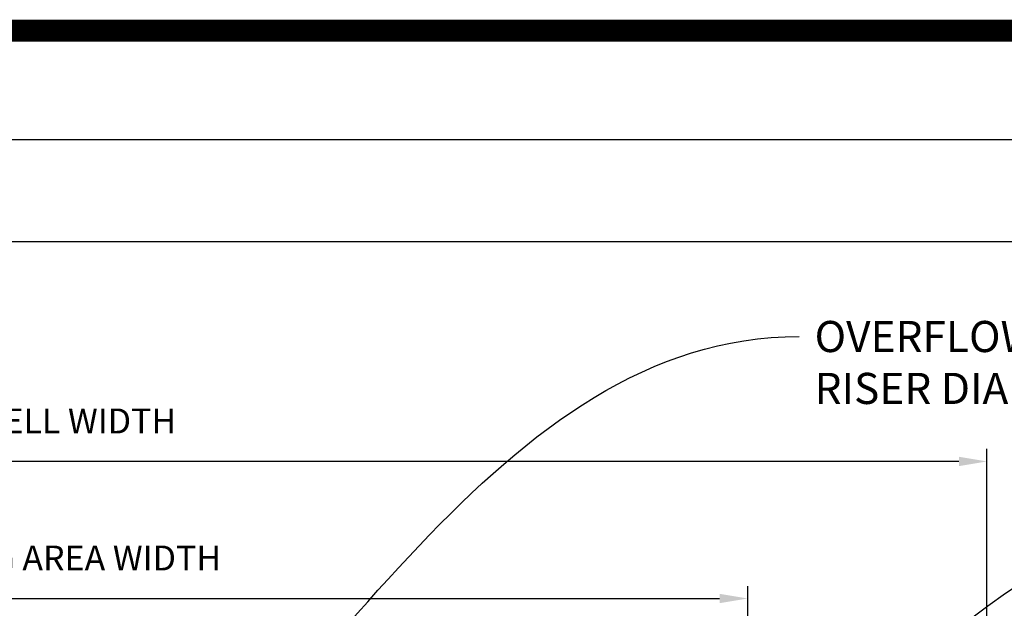
# Model space of a CAD drawing. Units: feet. Extents: x 36 to 156, y -31 to 37.
# Drawn here: x 107 to 110, y -17 to -15 of the extents above; entities that cross this region are included whole.
import ezdxf
from ezdxf import colors
from ezdxf.entities.mleader import LeaderData, LeaderLine
from ezdxf.math import Vec2, Vec3

# ---------------------------------------------------------------- set-up
doc = ezdxf.new("R2010")
doc.units = ezdxf.units.FT
doc.header["$MEASUREMENT"] = 0
doc.layers.get('DEFPOINTS').update_dxf_attribs({"color": 40, "linetype": 'CONTINUOUS'})
doc.layers.add('DET-TXT', color=1, linetype='CONTINUOUS')
doc.layers.add('LEVEL 1_1', color=4, linetype='CONTINUOUS')
doc.styles.add('COS', font='COS.shx')
doc.styles.add('ps100', font='simplex.shx', dxfattribs={"width": 0.85, "height": 0.1})
doc.dimstyles.new('C-ANNO', dxfattribs={"dimtxt": 0.08, "dimasz": 0.09, "dimexe": 0.04, "dimexo": 0.08, "dimgap": 0.09, "dimtad": 1, "dimdec": 0, "dimdsep": 46, "dimtxsty": 'COS', "dimcen": 0.09, "dimadec": 0, "dimazin": 0, "dimtfac": 1, "dimtdec": 0, "dimtix": 1, "dimtmove": 1, "dimatfit": 1, "dimfxl": 1, "dimtolj": 1, "dimtzin": 0, "dimarcsym": 0})

# ---------------------------------------------------------------- blocks, each defined once
blk = doc.blocks.new('*D63')
at = {"layer": 'DEFPOINTS', "color": 0, "linetype": 'ByBlock', "transparency": 16777216}
for p in [(109.528487221594, -16.81595167010392), (104.99188196123, -17.97664003536205), (109.528487221594, -17.97664003536205)]:
    blk.add_point(p, dxfattribs=at)
at = {"layer": 'DET-TXT', "color": 0, "linetype": 'ByBlock', "lineweight": -2, "transparency": 16777216}
for p, q in [((104.99188196123, -17.93664003536205), (104.99188196123, -16.77595167010392)), ((109.528487221594, -17.93664003536205), (109.528487221594, -16.77595167010392)), ((105.08188196123, -16.81595167010392), (109.438487221594, -16.81595167010392))]:
    blk.add_line(p, q, dxfattribs=at)
at = {"layer": 'DET-TXT', "color": 0, "linetype": 'ByBlock', "transparency": 16777216}
for points in [[(105.08188196123, -16.80095167010392), (105.08188196123, -16.83095167010392), (104.99188196123, -16.81595167010392)], [(109.438487221594, -16.80095167010392), (109.438487221594, -16.83095167010392), (109.528487221594, -16.81595167010392)]]:
    blk.add_solid(points, dxfattribs=at)
at = {"layer": 'DET-TXT', "color": 0, "linetype": 'ByBlock', "transparency": 16777216, "insert": (107.260184591412, -16.68595167010392), "char_height": 0.08, "attachment_point": 5, "style": 'COS'}
blk.add_mtext('\\A1;PONDING AREA WIDTH', dxfattribs=at)
blk = doc.blocks.new('*D64')
at = {"layer": 'DEFPOINTS', "color": 0, "linetype": 'ByBlock', "transparency": 16777216}
for p in [(104.2233489230866, -16.37581726182007), (104.2233489230866, -17.72438144943875), (110.2970202597375, -17.72438144943875)]:
    blk.add_point(p, dxfattribs=at)
at = {"layer": 'DET-TXT', "color": 0, "linetype": 'ByBlock', "lineweight": -2, "transparency": 16777216}
for p, q in [((104.2233489230866, -17.68438144943875), (104.2233489230866, -16.33581726182007)), ((110.2970202597375, -17.68438144943875), (110.2970202597375, -16.33581726182007)), ((110.2070202597375, -16.37581726182007), (104.3133489230866, -16.37581726182007))]:
    blk.add_line(p, q, dxfattribs=at)
at = {"layer": 'DET-TXT', "color": 0, "linetype": 'ByBlock', "transparency": 16777216}
for points in [[(104.3133489230866, -16.36081726182007), (104.3133489230866, -16.39081726182007), (104.2233489230866, -16.37581726182007)], [(110.2070202597375, -16.36081726182007), (110.2070202597375, -16.39081726182007), (110.2970202597375, -16.37581726182007)]]:
    blk.add_solid(points, dxfattribs=at)
at = {"layer": 'DET-TXT', "color": 0, "linetype": 'ByBlock', "transparency": 16777216, "insert": (107.260184591412, -16.24581726182007), "char_height": 0.08, "attachment_point": 5, "style": 'COS'}
blk.add_mtext('\\A1;TOP CELL WIDTH', dxfattribs=at)

msp = doc.modelspace()

# ---------------------------------------------------------------- linework, layer by layer
at = {"layer": 'LEVEL 1_1', "linetype": 'ByBlock'}
msp.add_line((91.50577964635603, -15.34232328790382), (123.5057762467405, -15.3423232879038), dxfattribs=at)
at = {"layer": 'LEVEL 1_1', "linetype": 'ByBlock', "const_width": 0.07, "flags": 128}
msp.add_lwpolyline([(91.50577836675195, -14.99232328790382), (123.5057757958752, -14.99232328790379), (123.5057765508374, -22.81280407090678), (91.50577761178975, -22.81280407063607)], close=True, dxfattribs=at)
at = {"layer": 'LEVEL 1_1', "linetype": 'ByBlock', "flags": 128}
msp.add_lwpolyline([(101.558164311682, -15.66933975747029), (113.4560186262252, -15.66933975747029), (113.4560186262252, -22.16831884043475), (101.558164311682, -22.17036067450583)], close=True, dxfattribs=at)

# ---------------------------------------------------------------- dimensions: what is measured, and where the dimension line sits
at = {"layer": 'DET-TXT', "linetype": 'ByBlock'}
for base, p1, p2, text, picture, middle in [((104.2233489230866, -16.37581726182007), (110.2970202597375, -17.72438144943875), (104.2233489230866, -17.72438144943875), 'TOP CELL WIDTH', '*D64', (107.260184591412, -16.24581726182007)), ((109.528487221594, -16.81595167010392), (104.99188196123, -17.97664003536205), (109.528487221594, -17.97664003536205), 'PONDING AREA WIDTH', '*D63', (107.260184591412, -16.68595167010392))]:
    dim = msp.add_linear_dim(base=base, p1=p1, p2=p2, text=text, dimstyle='C-ANNO', override={"dimexo": 0.04, "dimpost": "'"}, dxfattribs=at)
    dim.commit()
    dim.dimension.update_dxf_attribs({"geometry": picture, "text_midpoint": middle})

# ---------------------------------------------------------------- leaders
ml = msp.add_multileader_mtext('Standard', dxfattribs=at)
ml.set_content('OVERFLOW RISER PIPE W/ ATRIUM GRATE. RISER DIAMETER PER PLAN. SEE NOTE 5', color=256, style='ps100')
ml.set_leader_properties(color=256, linetype='ByLayer', lineweight=-1)
ml.build(insert=Vec2(0, 0))
ml.multileader.update_dxf_attribs({"leader_type": 2, "dogleg_length": 0.18, "arrow_head_size": 0.12})
ctx = ml.context
ctx.base_point, ctx.char_height, ctx.arrow_head_size, ctx.landing_gap_size, ctx.plane_origin = Vec3(109.6935587461836, -15.97465163632992), 0.1, 0.12, 0.05, Vec3(102.1389996248701, -11.50150361020007)
notes = []
notes.append((ctx, [(0, (1, 1, 0), (109.5135587461836, -15.97465163632992), (1, 0), 0.18, [(0, [(107.3122052309881, -17.84042255982195)], 0, [])])]))
ctx.mtext.insert, ctx.mtext.width, ctx.mtext.flow_direction = Vec3(109.7435587461836, -15.92465163632992), 3.008098817503036, 5
ml = msp.add_multileader_mtext('Standard', dxfattribs=at)
ml.set_content('FREEBOARD PER PLAN\\PSEE NOTE 5', color=256, style='ps100')
ml.set_leader_properties(color=256, linetype='ByLayer', lineweight=-1)
ml.build(insert=Vec2(0, 0))
ml.multileader.update_dxf_attribs({"leader_type": 2, "dogleg_length": 0.18, "arrow_head_size": 0.12})
ctx = ml.context
ctx.base_point, ctx.char_height, ctx.arrow_head_size, ctx.landing_gap_size, ctx.plane_origin = Vec3(111.0376639759612, -16.55969398536902), 0.1, 0.12, 0.05, Vec3(103.127404256346, -15.09053164143336)
notes.append((ctx, [(0, (1, 1, 0), (110.8576639759612, -16.55969398536902), (1, 0), 0.18, [(0, [(109.118166240001, -17.8505107424004)], 0, [])])]))
ctx.mtext.insert, ctx.mtext.flow_direction = Vec3(111.0876639759612, -16.50969398536902), 5
for ctx, leaders in notes:
    for number, flags, end, landing, length, lines in leaders:
        leader = LeaderData()
        leader.index, (leader.has_last_leader_line, leader.has_dogleg_vector, leader.attachment_direction) = number, flags
        leader.last_leader_point, leader.dogleg_vector, leader.dogleg_length = Vec3(end), Vec3(landing), length
        for number, points, colour, breaks in lines:
            line = LeaderLine()
            line.index, line.vertices, line.color, line.breaks = number, Vec3.list(points), colors.encode_raw_color(colour), breaks
            leader.lines.append(line)
        ctx.leaders.append(leader)

doc.saveas('drawing.dxf')
